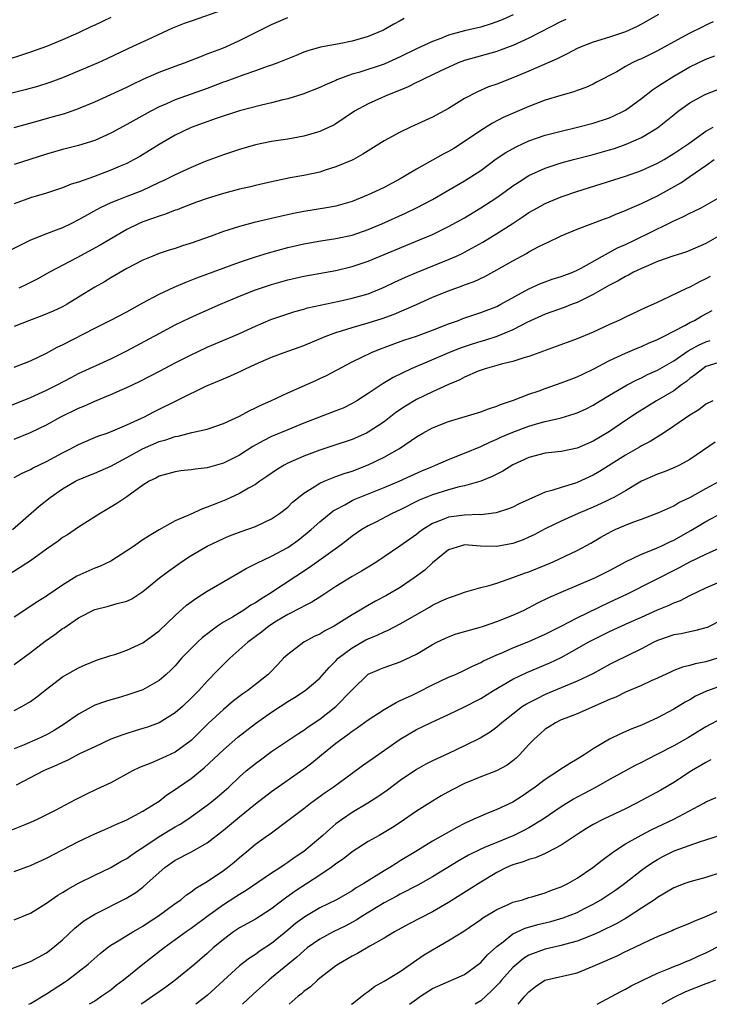
# Model space of a CAD drawing. Units: inches. Extents: x 2601000 to 2604000, y 1485000 to 1488000.
# Drawn here: x 2601878 to 2601963, y 1485000 to 1485122 of the extents above; entities that cross this region are included whole.
import ezdxf

# ---------------------------------------------------------------- set-up
doc = ezdxf.new("R2010")
doc.units = ezdxf.units.IN
doc.header["$MEASUREMENT"] = 0
doc.layers.add('LD26011485_2ft', color=226, linetype='Continuous')

msp = doc.modelspace()

# ---------------------------------------------------------------- linework, layer by layer
at = {"layer": 'LD26011485_2ft'}
for points, elevation in [([(2601903, 1485123.6), (2601899, 1485122.2), (2601898.12, 1485121.88), (2601896.69, 1485121.31), (2601894.17, 1485120.17), (2601891.2, 1485118.8), (2601888.51, 1485117.49), (2601887.42, 1485117), (2601883, 1485115.15), (2601881.43, 1485114.57), (2601879.91, 1485114.09), (2601878.34, 1485113.66), (2601875, 1485112.83)], 10676), ([(2601889, 1485122.65), (2601887, 1485121.68), (2601886.52, 1485121.48), (2601885, 1485120.76), (2601883, 1485119.89), (2601881, 1485119.04), (2601879, 1485118.32), (2601874.97, 1485117)], 10674), ([(2601945.59, 1485122.41), (2601945, 1485122.14), (2601941, 1485120.09), (2601939, 1485119.17), (2601937.43, 1485118.57), (2601937, 1485118.42), (2601933, 1485117.31), (2601932.21, 1485117), (2601929.97, 1485115.97), (2601929, 1485115.5), (2601927.89, 1485115), (2601927.3, 1485114.7), (2601927, 1485114.58), (2601925.96, 1485114.04), (2601924.55, 1485113.45), (2601923.41, 1485113), (2601922.65, 1485112.65), (2601921, 1485111.93), (2601919.32, 1485111), (2601917, 1485109.43), (2601916.73, 1485109.27), (2601916.16, 1485109), (2601915, 1485108.47), (2601914.27, 1485108.27), (2601913, 1485107.89), (2601911.66, 1485107.66), (2601911, 1485107.52), (2601909, 1485107.23), (2601907, 1485106.81), (2601905, 1485106.24), (2601903, 1485105.59), (2601900.74, 1485104.74), (2601899, 1485104.01), (2601897, 1485103.09), (2601895.6, 1485102.4), (2601895, 1485102.13), (2601892.88, 1485101.12), (2601891, 1485100.4), (2601889.98, 1485099.98), (2601889, 1485099.62), (2601887.68, 1485099), (2601887.24, 1485098.76), (2601885, 1485097.48), (2601884.02, 1485097), (2601883, 1485096.52), (2601882.21, 1485096.21), (2601881, 1485095.77), (2601879.02, 1485094.98), (2601876.37, 1485093.63)], 10684), ([(2601939.03, 1485122.97), (2601937.65, 1485122.35), (2601937, 1485122.09), (2601936.19, 1485121.81), (2601935, 1485121.44), (2601933, 1485120.97), (2601931, 1485120.44), (2601930.05, 1485120.05), (2601929, 1485119.68), (2601927, 1485118.74), (2601925, 1485117.74), (2601923, 1485116.84), (2601919.83, 1485115.83), (2601919, 1485115.59), (2601917.12, 1485114.88), (2601917, 1485114.82), (2601915.71, 1485114.29), (2601915, 1485113.93), (2601912.88, 1485113.12), (2601911, 1485112.55), (2601910.41, 1485112.41), (2601909, 1485112.03), (2601907.75, 1485111.75), (2601905, 1485111.03), (2601902.09, 1485110.09), (2601900.49, 1485109.51), (2601899, 1485108.99), (2601897, 1485108.03), (2601895, 1485106.87), (2601892.61, 1485105.39), (2601891.92, 1485105), (2601891, 1485104.52), (2601890.18, 1485104.18), (2601889, 1485103.66), (2601886.86, 1485102.86), (2601885, 1485102.2), (2601884.07, 1485101.93), (2601883, 1485101.48), (2601881, 1485100.83), (2601879, 1485100.24), (2601877, 1485099.5)], 10682), ([(2601877, 1485108.96), (2601880.15, 1485109.85), (2601881.72, 1485110.28), (2601883.28, 1485110.72), (2601885, 1485111.34), (2601887, 1485112.17), (2601889, 1485113.06), (2601891, 1485113.98), (2601891.67, 1485114.33), (2601893.01, 1485114.99), (2601895, 1485115.87), (2601897, 1485116.6), (2601898.15, 1485117), (2601900.19, 1485117.81), (2601901, 1485118.11), (2601902.79, 1485118.79), (2601903.29, 1485119), (2601905, 1485119.78), (2601907.42, 1485121), (2601909, 1485121.76), (2601911, 1485122.66)], 10678), ([(2601925.49, 1485122.51), (2601925, 1485122.23), (2601924.2, 1485121.8), (2601922.93, 1485121.07), (2601921, 1485120.28), (2601919, 1485119.71), (2601917.38, 1485119.38), (2601915.06, 1485118.94), (2601913.5, 1485118.5), (2601913, 1485118.32), (2601912.06, 1485117.94), (2601909.79, 1485117), (2601909, 1485116.71), (2601908.58, 1485116.58), (2601907, 1485116.03), (2601905.53, 1485115.53), (2601903.3, 1485114.7), (2601903, 1485114.6), (2601901, 1485113.83), (2601897, 1485112.42), (2601895.93, 1485111.93), (2601895, 1485111.53), (2601894, 1485111), (2601891, 1485109.34), (2601889, 1485108.26), (2601887, 1485107.35), (2601885, 1485106.73), (2601883, 1485106.24), (2601881, 1485105.66), (2601877, 1485104.38)], 10680), ([(2601963.89, 1485122.11), (2601963, 1485121.71), (2601962.54, 1485121.46), (2601961, 1485120.7), (2601959, 1485119.63), (2601957, 1485118.51), (2601955, 1485117.52), (2601954.63, 1485117.37), (2601953.84, 1485117), (2601953, 1485116.54), (2601951.91, 1485115.91), (2601949.41, 1485114.59), (2601949, 1485114.38), (2601948.05, 1485113.95), (2601947, 1485113.59), (2601946.58, 1485113.42), (2601944.96, 1485112.96), (2601943, 1485112.36), (2601941, 1485111.6), (2601937.8, 1485110.2), (2601936.48, 1485109.52), (2601935, 1485108.61), (2601933, 1485107.22), (2601931.64, 1485106.36), (2601931, 1485105.98), (2601930.34, 1485105.66), (2601929, 1485104.93), (2601927, 1485103.8), (2601925.7, 1485103), (2601925, 1485102.6), (2601923, 1485101.53), (2601921.92, 1485101), (2601921, 1485100.59), (2601919, 1485099.78), (2601917, 1485099.2), (2601915.84, 1485099), (2601913, 1485098.55), (2601911.71, 1485098.29), (2601910.07, 1485097.93), (2601909, 1485097.65), (2601908.46, 1485097.54), (2601906.84, 1485097.16), (2601905, 1485096.69), (2601903, 1485096.06), (2601901.48, 1485095.48), (2601899, 1485094.59), (2601897.78, 1485094.22), (2601897, 1485093.95), (2601896.27, 1485093.73), (2601895, 1485093.31), (2601894.22, 1485093), (2601893, 1485092.48), (2601891, 1485091.43), (2601889, 1485090.28), (2601888.21, 1485089.79), (2601887, 1485089.12), (2601885, 1485087.87), (2601883.58, 1485087), (2601883, 1485086.68), (2601881.85, 1485086.15), (2601880.44, 1485085.56), (2601878.89, 1485085), (2601877, 1485084.26)], 10688), ([(2601957.11, 1485123), (2601955, 1485121.81), (2601954.47, 1485121.53), (2601953, 1485120.87), (2601951, 1485120.21), (2601949, 1485119.59), (2601947.47, 1485119), (2601947, 1485118.79), (2601945.84, 1485118.16), (2601945, 1485117.77), (2601944.5, 1485117.5), (2601941, 1485115.96), (2601939, 1485115.14), (2601937, 1485114.38), (2601935.98, 1485114.02), (2601934.58, 1485113.42), (2601933, 1485112.56), (2601931, 1485111.32), (2601929, 1485110.24), (2601926.27, 1485109), (2601925, 1485108.4), (2601923, 1485107.32), (2601921, 1485106.08), (2601920.36, 1485105.64), (2601919.18, 1485105), (2601919, 1485104.91), (2601917, 1485104.07), (2601915.66, 1485103.66), (2601915, 1485103.44), (2601913.01, 1485102.99), (2601911.3, 1485102.7), (2601909, 1485102.24), (2601907, 1485101.78), (2601906.38, 1485101.62), (2601905, 1485101.32), (2601903, 1485100.79), (2601901, 1485100.14), (2601899.68, 1485099.68), (2601897.83, 1485099), (2601897.24, 1485098.76), (2601897, 1485098.69), (2601895.8, 1485098.2), (2601895, 1485097.96), (2601894.31, 1485097.69), (2601893, 1485097.24), (2601892.45, 1485097), (2601891, 1485096.29), (2601887.67, 1485094.33), (2601884.77, 1485092.77), (2601881.38, 1485091), (2601879.86, 1485090.14), (2601878.54, 1485089.46), (2601877.56, 1485089)], 10686), ([(2601877, 1485079.17), (2601879, 1485079.97), (2601881, 1485080.93), (2601882.33, 1485081.67), (2601883, 1485081.97), (2601887, 1485084.05), (2601888.99, 1485085.01), (2601891, 1485086.05), (2601893, 1485087.17), (2601895, 1485088.24), (2601896.87, 1485089.13), (2601898.27, 1485089.73), (2601899.72, 1485090.28), (2601905, 1485092.22), (2601907, 1485092.89), (2601908.6, 1485093.4), (2601911, 1485094.06), (2601913, 1485094.53), (2601915.1, 1485094.9), (2601917, 1485095.19), (2601919, 1485095.61), (2601921, 1485096.28), (2601922.71, 1485097), (2601925.66, 1485098.34), (2601927.02, 1485098.98), (2601929, 1485100.03), (2601930.72, 1485101), (2601933, 1485102.34), (2601935, 1485103.64), (2601936.94, 1485105.06), (2601938.13, 1485105.87), (2601939.41, 1485106.59), (2601940.28, 1485107), (2601941, 1485107.33), (2601943, 1485108.01), (2601945, 1485108.53), (2601947.02, 1485109), (2601949, 1485109.52), (2601951, 1485110.19), (2601951.57, 1485110.43), (2601952.76, 1485111), (2601953, 1485111.13), (2601955, 1485112.57), (2601956.35, 1485113.65), (2601957, 1485114.06), (2601957.54, 1485114.46), (2601959, 1485115.37), (2601961, 1485116.53), (2601963, 1485117.46), (2601964.12, 1485117.88)], 10690), ([(2601875.85, 1485074.15), (2601879, 1485075.42), (2601881, 1485076.31), (2601882.34, 1485077), (2601884.08, 1485077.92), (2601885, 1485078.4), (2601889, 1485080.24), (2601891, 1485081.2), (2601895, 1485083.39), (2601897, 1485084.43), (2601898.73, 1485085.27), (2601900.1, 1485085.9), (2601902.63, 1485087), (2601905, 1485088), (2601907, 1485088.79), (2601909, 1485089.46), (2601911, 1485090.04), (2601913, 1485090.51), (2601917, 1485091.22), (2601919, 1485091.7), (2601921, 1485092.37), (2601923, 1485093.17), (2601927.39, 1485095), (2601929, 1485095.69), (2601931, 1485096.65), (2601933, 1485097.76), (2601935.03, 1485098.97), (2601937, 1485100.28), (2601938.03, 1485101), (2601939, 1485101.71), (2601939.76, 1485102.24), (2601941, 1485103.02), (2601943, 1485103.94), (2601944.36, 1485104.36), (2601945, 1485104.58), (2601946.54, 1485105), (2601949, 1485105.63), (2601951, 1485106.19), (2601951.62, 1485106.38), (2601953.1, 1485106.9), (2601955, 1485107.73), (2601957, 1485108.93), (2601959.24, 1485110.76), (2601959.55, 1485111), (2601961, 1485112.04), (2601962.75, 1485113), (2601963, 1485113.13), (2601965, 1485113.89)], 10692), ([(2601877, 1485070.25), (2601879, 1485071.07), (2601881, 1485072.02), (2601882.81, 1485073), (2601885, 1485074.1), (2601885.64, 1485074.36), (2601887, 1485074.97), (2601889, 1485075.77), (2601890.41, 1485076.41), (2601891, 1485076.66), (2601892.58, 1485077.42), (2601895.22, 1485078.78), (2601897, 1485079.73), (2601899, 1485080.73), (2601901, 1485081.66), (2601904.15, 1485083), (2601905, 1485083.37), (2601907, 1485084.3), (2601908.89, 1485085.11), (2601911, 1485085.82), (2601911.9, 1485086.1), (2601913, 1485086.41), (2601913.45, 1485086.55), (2601917.38, 1485087.38), (2601919, 1485087.75), (2601921, 1485088.32), (2601922.72, 1485089), (2601923, 1485089.12), (2601924.26, 1485089.74), (2601925.63, 1485090.37), (2601927, 1485090.97), (2601931, 1485092.56), (2601931.99, 1485093), (2601932.68, 1485093.32), (2601933, 1485093.49), (2601935.25, 1485094.74), (2601937, 1485095.8), (2601938.9, 1485097), (2601940.17, 1485097.83), (2601941, 1485098.39), (2601942.04, 1485099), (2601943, 1485099.54), (2601945, 1485100.37), (2601946.97, 1485101.03), (2601949.96, 1485101.96), (2601953, 1485102.93), (2601955, 1485103.62), (2601957, 1485104.53), (2601957.8, 1485105), (2601959, 1485105.73), (2601959.75, 1485106.25), (2601960.88, 1485107), (2601963, 1485108.51), (2601963.91, 1485109)], 10694), ([(2601877, 1485065.48), (2601877.97, 1485066.03), (2601879, 1485066.46), (2601879.34, 1485066.66), (2601881, 1485067.47), (2601883, 1485068.56), (2601883.9, 1485069), (2601885, 1485069.58), (2601887.4, 1485070.6), (2601888.57, 1485071), (2601889.26, 1485071.26), (2601891, 1485072.01), (2601892.83, 1485072.83), (2601893.19, 1485073), (2601894.37, 1485073.63), (2601900.81, 1485076.81), (2601903, 1485077.75), (2601903.89, 1485078.11), (2601905.25, 1485078.75), (2601905.74, 1485079), (2601907, 1485079.55), (2601909, 1485080.41), (2601910.56, 1485081), (2601913, 1485081.89), (2601915.64, 1485083), (2601917, 1485083.5), (2601917.7, 1485083.7), (2601919, 1485084.12), (2601921, 1485084.69), (2601922.75, 1485085.25), (2601924.22, 1485085.78), (2601927.01, 1485086.99), (2601929, 1485087.88), (2601931, 1485088.69), (2601932.71, 1485089.29), (2601933, 1485089.41), (2601934.17, 1485089.83), (2601935.53, 1485090.47), (2601937, 1485091.28), (2601939, 1485092.42), (2601940.68, 1485093.32), (2601941, 1485093.53), (2601942.14, 1485094.14), (2601943, 1485094.57), (2601943.31, 1485094.69), (2601945, 1485095.5), (2601947, 1485096.32), (2601950.38, 1485097.62), (2601951, 1485097.84), (2601951.8, 1485098.2), (2601953, 1485098.66), (2601953.23, 1485098.77), (2601955, 1485099.52), (2601957, 1485100.49), (2601959.9, 1485102.1), (2601961, 1485102.89), (2601963, 1485104.27), (2601964.03, 1485105)], 10696), ([(2601876.8, 1485059), (2601880.1, 1485061.9), (2601881.45, 1485063), (2601883, 1485064.05), (2601884.63, 1485065), (2601884.87, 1485065.13), (2601886.28, 1485065.72), (2601887, 1485066.01), (2601887.69, 1485066.31), (2601889, 1485066.89), (2601891, 1485067.96), (2601892.95, 1485069.05), (2601895, 1485069.94), (2601895.84, 1485070.16), (2601897, 1485070.59), (2601897.37, 1485070.63), (2601899.08, 1485071.08), (2601901, 1485071.5), (2601903, 1485072.18), (2601905, 1485073.1), (2601906.22, 1485073.78), (2601907, 1485074.12), (2601907.58, 1485074.42), (2601908.9, 1485075), (2601911, 1485076), (2601914.48, 1485077.52), (2601915, 1485077.76), (2601915.84, 1485078.16), (2601919, 1485079.83), (2601921.4, 1485081), (2601922.54, 1485081.46), (2601923, 1485081.62), (2601923.99, 1485082.01), (2601925.46, 1485082.54), (2601927, 1485083.05), (2601929, 1485083.78), (2601931, 1485084.56), (2601932.22, 1485085), (2601932.78, 1485085.22), (2601935, 1485085.97), (2601937, 1485086.74), (2601937.52, 1485087), (2601941, 1485088.91), (2601942.42, 1485089.58), (2601943, 1485089.8), (2601943.89, 1485090.11), (2601945, 1485090.45), (2601946.45, 1485091), (2601947, 1485091.23), (2601947.5, 1485091.5), (2601950.15, 1485093), (2601951.99, 1485094.01), (2601953, 1485094.44), (2601954.22, 1485095), (2601958.27, 1485097), (2601959, 1485097.38), (2601960.14, 1485097.86), (2601961, 1485098.31), (2601961.47, 1485098.53), (2601962.42, 1485099), (2601963, 1485099.31), (2601965, 1485100.48)], 10698), ([(2601965, 1485095.7), (2601963, 1485094.56), (2601961, 1485093.67), (2601960.52, 1485093.48), (2601959, 1485093.01), (2601957, 1485092.31), (2601955.84, 1485091.84), (2601955, 1485091.47), (2601954.01, 1485091), (2601953.37, 1485090.63), (2601953, 1485090.47), (2601952.09, 1485089.91), (2601951, 1485089.37), (2601949, 1485088.21), (2601947.48, 1485087.48), (2601947, 1485087.23), (2601946.36, 1485087), (2601945.39, 1485086.61), (2601943, 1485085.79), (2601940.74, 1485084.74), (2601939, 1485083.83), (2601937, 1485083.01), (2601935.48, 1485082.51), (2601935, 1485082.38), (2601933.95, 1485082.05), (2601932.46, 1485081.54), (2601931.13, 1485081), (2601926.35, 1485079), (2601924.1, 1485077.9), (2601922.85, 1485077.15), (2601921, 1485075.91), (2601919.58, 1485075), (2601919, 1485074.66), (2601917.89, 1485074.11), (2601917, 1485073.74), (2601913, 1485072.22), (2601911, 1485071.4), (2601909, 1485070.55), (2601907.95, 1485070.05), (2601906.67, 1485069.33), (2601905, 1485068.26), (2601903, 1485067.25), (2601901, 1485066.67), (2601899.49, 1485066.51), (2601899, 1485066.41), (2601897.7, 1485066.3), (2601897, 1485066.19), (2601895, 1485065.64), (2601894.6, 1485065.4), (2601893.76, 1485065), (2601893, 1485064.51), (2601891, 1485063.08), (2601889.76, 1485062.24), (2601888.52, 1485061.48), (2601887.67, 1485061), (2601885, 1485059.3), (2601883.64, 1485058.36), (2601883, 1485058), (2601882.45, 1485057.55), (2601881, 1485056.56), (2601879, 1485055.13), (2601876.51, 1485053.49)], 10700), ([(2601963.53, 1485090.47), (2601963, 1485090.16), (2601962.2, 1485089.8), (2601961, 1485089.15), (2601960.65, 1485089), (2601957.46, 1485087.46), (2601956.47, 1485087), (2601955.44, 1485086.56), (2601953, 1485085.41), (2601952.16, 1485085), (2601951, 1485084.48), (2601949, 1485083.54), (2601947, 1485082.72), (2601945.73, 1485082.27), (2601943, 1485081.27), (2601942.81, 1485081.19), (2601941, 1485080.52), (2601940.34, 1485080.34), (2601939, 1485079.89), (2601937.55, 1485079.55), (2601937, 1485079.38), (2601935.54, 1485079), (2601934.7, 1485078.7), (2601933, 1485077.95), (2601932.39, 1485077.61), (2601931, 1485077.04), (2601929, 1485076.11), (2601927, 1485075.16), (2601925.65, 1485074.35), (2601924.46, 1485073.54), (2601923, 1485072.41), (2601921, 1485071.11), (2601920.78, 1485071), (2601919, 1485070.2), (2601916.61, 1485069.39), (2601915, 1485068.88), (2601913, 1485068.14), (2601911, 1485067.25), (2601910.54, 1485067), (2601909.59, 1485066.41), (2601908.42, 1485065.58), (2601907.55, 1485065), (2601907, 1485064.61), (2601906.14, 1485064.14), (2601905, 1485063.47), (2601903.29, 1485062.71), (2601902.29, 1485062.29), (2601901, 1485061.78), (2601900.41, 1485061.59), (2601898.88, 1485060.88), (2601897, 1485060.1), (2601895.02, 1485058.98), (2601893.76, 1485058.24), (2601893, 1485057.71), (2601892.57, 1485057.43), (2601891.96, 1485057), (2601891, 1485056.35), (2601889, 1485055.09), (2601887.6, 1485054.4), (2601887, 1485054.19), (2601884.8, 1485053.2), (2601883, 1485052.09), (2601881.17, 1485050.83), (2601881, 1485050.71), (2601879.94, 1485050.06), (2601877, 1485048.11)], 10702), ([(2601877, 1485042.23), (2601879, 1485043.72), (2601880.86, 1485045.14), (2601882.04, 1485045.96), (2601883, 1485046.69), (2601883.2, 1485046.8), (2601885, 1485048.04), (2601887, 1485049.07), (2601888.57, 1485049.43), (2601889.8, 1485049.8), (2601891, 1485050.09), (2601891.6, 1485050.4), (2601893, 1485051.29), (2601895.06, 1485053), (2601896.16, 1485053.84), (2601897.32, 1485054.68), (2601897.79, 1485055), (2601899, 1485055.76), (2601901, 1485056.93), (2601903, 1485057.89), (2601903.78, 1485058.22), (2601905.23, 1485058.77), (2601907, 1485059.38), (2601909, 1485060.32), (2601910, 1485061), (2601911, 1485061.8), (2601911.61, 1485062.39), (2601912.36, 1485063), (2601913, 1485063.51), (2601914.29, 1485064.3), (2601915, 1485064.76), (2601915.52, 1485065), (2601916.56, 1485065.44), (2601917, 1485065.58), (2601918.02, 1485065.98), (2601919, 1485066.28), (2601921, 1485067.03), (2601923, 1485067.99), (2601924.92, 1485069.08), (2601927, 1485070.51), (2601927.82, 1485071), (2601929, 1485071.66), (2601931, 1485072.44), (2601935, 1485073.65), (2601935.98, 1485074.02), (2601937, 1485074.34), (2601937.46, 1485074.54), (2601939.08, 1485075.08), (2601941, 1485075.82), (2601942.25, 1485076.25), (2601943, 1485076.53), (2601945, 1485077.22), (2601947, 1485077.98), (2601947.68, 1485078.32), (2601949, 1485078.94), (2601951, 1485080), (2601953, 1485080.92), (2601954.45, 1485081.55), (2601955, 1485081.76), (2601955.84, 1485082.16), (2601957, 1485082.63), (2601957.23, 1485082.77), (2601957.73, 1485083), (2601960.36, 1485084.36), (2601961, 1485084.72), (2601961.56, 1485085), (2601962.46, 1485085.54), (2601963.76, 1485086.24)], 10704), ([(2601877, 1485036.53), (2601877.96, 1485037), (2601879, 1485037.64), (2601879.79, 1485038.21), (2601881, 1485039.18), (2601883, 1485040.68), (2601885, 1485041.83), (2601885.8, 1485042.2), (2601887.23, 1485042.77), (2601889, 1485043.35), (2601889.49, 1485043.49), (2601891, 1485044.01), (2601893, 1485044.91), (2601895, 1485046.43), (2601897, 1485048.33), (2601898.41, 1485049.59), (2601899.57, 1485050.43), (2601901, 1485051.36), (2601903.85, 1485053), (2601905.83, 1485054.17), (2601907, 1485054.74), (2601907.16, 1485054.84), (2601909, 1485055.7), (2601911, 1485056.79), (2601912.3, 1485057.7), (2601913.42, 1485058.58), (2601913.92, 1485059), (2601915, 1485059.96), (2601916.67, 1485061.33), (2601917, 1485061.51), (2601918.09, 1485062.09), (2601919, 1485062.61), (2601919.26, 1485062.74), (2601919.89, 1485063), (2601923, 1485064.22), (2601924.84, 1485065), (2601926.31, 1485065.69), (2601927.69, 1485066.31), (2601929, 1485066.86), (2601929.39, 1485067), (2601931, 1485067.72), (2601933, 1485068.49), (2601935, 1485069.34), (2601936.12, 1485069.88), (2601937, 1485070.23), (2601937.52, 1485070.48), (2601939, 1485071.09), (2601941, 1485071.84), (2601942.21, 1485072.21), (2601943, 1485072.43), (2601945, 1485072.91), (2601946.62, 1485073.38), (2601947, 1485073.51), (2601948.02, 1485073.98), (2601949, 1485074.47), (2601949.84, 1485075), (2601951, 1485075.71), (2601953.2, 1485077), (2601954.39, 1485077.61), (2601955, 1485077.88), (2601955.74, 1485078.26), (2601957, 1485078.83), (2601959, 1485079.97), (2601960.8, 1485081.2), (2601962.08, 1485081.92), (2601963, 1485082.33), (2601963.51, 1485082.49)], 10706), ([(2601965, 1485079.88), (2601963, 1485079.25), (2601962.6, 1485079), (2601961.72, 1485078.28), (2601961, 1485077.77), (2601960.58, 1485077.42), (2601959.98, 1485077), (2601959, 1485076.25), (2601956.87, 1485075), (2601954.47, 1485073.53), (2601953, 1485072.56), (2601951, 1485071.19), (2601949, 1485069.98), (2601947, 1485069.1), (2601945, 1485068.72), (2601943, 1485068.51), (2601941, 1485067.96), (2601939, 1485067.03), (2601937.74, 1485066.26), (2601937, 1485065.89), (2601936.42, 1485065.58), (2601935, 1485065), (2601933, 1485064.43), (2601932.3, 1485064.3), (2601931, 1485063.96), (2601929, 1485063.34), (2601928.19, 1485063), (2601927.36, 1485062.64), (2601925, 1485061.45), (2601923.99, 1485061), (2601921.94, 1485059.94), (2601921, 1485059.47), (2601920.2, 1485059), (2601919, 1485058.17), (2601918.35, 1485057.65), (2601917.48, 1485057), (2601913.72, 1485054.28), (2601908.72, 1485051), (2601907.64, 1485050.36), (2601907, 1485049.91), (2601906.41, 1485049.59), (2601905.53, 1485049), (2601904.13, 1485048.13), (2601903, 1485047.48), (2601902.28, 1485047), (2601900.42, 1485045.57), (2601899.79, 1485045), (2601899, 1485044.24), (2601897.81, 1485043), (2601897.42, 1485042.58), (2601897, 1485042.08), (2601896.47, 1485041.53), (2601895.88, 1485041), (2601895, 1485040.24), (2601893, 1485039.1), (2601892.74, 1485039), (2601891, 1485038.43), (2601889.9, 1485038.1), (2601889, 1485037.86), (2601888.35, 1485037.65), (2601887, 1485037.16), (2601885, 1485036.07), (2601883.2, 1485034.8), (2601881.97, 1485034.03), (2601881, 1485033.5), (2601879.94, 1485033), (2601878.25, 1485032.25), (2601877, 1485031.75)], 10708), ([(2601963.84, 1485075), (2601963, 1485074.57), (2601962.12, 1485073.88), (2601961, 1485073.21), (2601959, 1485071.84), (2601957.73, 1485071), (2601956.05, 1485069.95), (2601955, 1485069.42), (2601954.74, 1485069.26), (2601953, 1485068.26), (2601949.77, 1485066.23), (2601949, 1485065.78), (2601947, 1485064.85), (2601946.77, 1485064.77), (2601945, 1485064.24), (2601943.85, 1485063.85), (2601943, 1485063.64), (2601941, 1485062.76), (2601939.8, 1485062.2), (2601939, 1485061.8), (2601938.44, 1485061.56), (2601936.92, 1485061.08), (2601935, 1485060.85), (2601934.86, 1485060.86), (2601933, 1485060.81), (2601931, 1485060.56), (2601930.21, 1485060.21), (2601929, 1485059.74), (2601927.81, 1485059), (2601927.34, 1485058.66), (2601927, 1485058.37), (2601924.96, 1485056.96), (2601923, 1485055.61), (2601922.09, 1485055), (2601921.42, 1485054.58), (2601920.17, 1485053.83), (2601919, 1485053.18), (2601917, 1485051.92), (2601915.24, 1485050.76), (2601914.02, 1485049.98), (2601913, 1485049.49), (2601912.7, 1485049.3), (2601911, 1485048.45), (2601909.61, 1485047.61), (2601908.65, 1485047), (2601907.74, 1485046.26), (2601906.05, 1485045), (2601903.81, 1485043), (2601903.4, 1485042.6), (2601903, 1485042.24), (2601902.38, 1485041.62), (2601901, 1485040.18), (2601899.93, 1485039), (2601899, 1485038.04), (2601897.9, 1485037), (2601897, 1485036.22), (2601895.01, 1485035), (2601893.55, 1485034.45), (2601893, 1485034.26), (2601892.02, 1485033.98), (2601891, 1485033.65), (2601890.49, 1485033.51), (2601889, 1485032.94), (2601887, 1485032.02), (2601885.11, 1485031.11), (2601883.66, 1485030.34), (2601883, 1485030.07), (2601882.29, 1485029.71), (2601881, 1485029.18), (2601880.63, 1485029), (2601877.22, 1485027.22)], 10710), ([(2601964.13, 1485069.87), (2601961, 1485067.72), (2601959.7, 1485067), (2601959, 1485066.68), (2601957.81, 1485066.19), (2601957, 1485065.9), (2601955, 1485065), (2601953, 1485063.83), (2601951.55, 1485063), (2601951.19, 1485062.81), (2601950.51, 1485062.51), (2601949, 1485061.8), (2601947.12, 1485061), (2601945, 1485060.05), (2601943, 1485059.09), (2601941.65, 1485058.35), (2601941, 1485058.04), (2601940.27, 1485057.73), (2601939, 1485057.26), (2601937, 1485056.91), (2601934.96, 1485056.96), (2601933, 1485057.09), (2601932.62, 1485057), (2601931, 1485056.47), (2601929, 1485054.86), (2601928.03, 1485053.97), (2601926.73, 1485053), (2601925, 1485051.82), (2601923.22, 1485050.78), (2601921.91, 1485050.09), (2601920.63, 1485049.37), (2601920.03, 1485049), (2601919, 1485048.41), (2601917.37, 1485047.37), (2601916.76, 1485047), (2601915.6, 1485046.4), (2601915, 1485046.01), (2601914.3, 1485045.7), (2601913, 1485045), (2601911, 1485043.49), (2601910.49, 1485043), (2601909.76, 1485042.24), (2601908.79, 1485041.21), (2601908.57, 1485041), (2601907, 1485039.73), (2601906.05, 1485039), (2601905.41, 1485038.59), (2601904.28, 1485037.72), (2601903, 1485036.65), (2601901.12, 1485034.88), (2601899, 1485032.79), (2601897, 1485031.35), (2601895.39, 1485030.61), (2601895, 1485030.41), (2601893.98, 1485029.98), (2601892.57, 1485029.43), (2601891.7, 1485029), (2601889, 1485027.54), (2601887.28, 1485026.72), (2601885.92, 1485026.08), (2601884.58, 1485025.42), (2601882.09, 1485024.09), (2601881, 1485023.53), (2601879.94, 1485023), (2601879, 1485022.58), (2601878.31, 1485022.31), (2601876.45, 1485021.55)], 10712), ([(2601877, 1485016.5), (2601879, 1485017.25), (2601881, 1485018.17), (2601885, 1485020.22), (2601887, 1485021.18), (2601888.26, 1485021.74), (2601889, 1485022.05), (2601889.64, 1485022.36), (2601891, 1485022.92), (2601893, 1485024.01), (2601894.6, 1485025), (2601895, 1485025.26), (2601895.97, 1485026.03), (2601897, 1485026.69), (2601897.42, 1485027), (2601899, 1485028.08), (2601900.62, 1485029.38), (2601903, 1485031.63), (2601904.8, 1485033.2), (2601907, 1485034.91), (2601909, 1485036.31), (2601910.06, 1485037), (2601911, 1485037.64), (2601911.86, 1485038.14), (2601913.17, 1485039), (2601915, 1485040.52), (2601916.15, 1485041.85), (2601917, 1485042.69), (2601917.29, 1485043), (2601919, 1485044.32), (2601920.71, 1485045.29), (2601921, 1485045.44), (2601922.12, 1485045.88), (2601923, 1485046.3), (2601923.51, 1485046.49), (2601925, 1485047.27), (2601928.64, 1485049.37), (2601929, 1485049.59), (2601930.13, 1485050.13), (2601931, 1485050.52), (2601931.37, 1485050.63), (2601932.44, 1485051), (2601933, 1485051.22), (2601933.29, 1485051.29), (2601935, 1485051.8), (2601936.06, 1485052.06), (2601937, 1485052.36), (2601939, 1485053.03), (2601940.43, 1485053.57), (2601941, 1485053.76), (2601943, 1485054.57), (2601944.02, 1485055), (2601947, 1485056.41), (2601948.68, 1485057.32), (2601949.95, 1485058.05), (2601951.23, 1485058.77), (2601951.73, 1485059), (2601953, 1485059.54), (2601953.91, 1485059.91), (2601955, 1485060.31), (2601957.14, 1485061.14), (2601959, 1485061.97), (2601959.64, 1485062.36), (2601961, 1485063), (2601963, 1485064.1), (2601964.69, 1485065)], 10714), ([(2601877, 1485010.5), (2601879, 1485011.32), (2601881, 1485012.55), (2601881.61, 1485013), (2601882.43, 1485013.57), (2601883, 1485013.89), (2601883.67, 1485014.33), (2601885, 1485015.05), (2601887, 1485016.06), (2601889, 1485017.02), (2601890.26, 1485017.74), (2601891, 1485018.13), (2601891.5, 1485018.5), (2601892.21, 1485019), (2601893, 1485019.5), (2601895, 1485020.85), (2601897, 1485022.06), (2601897.62, 1485022.38), (2601898.57, 1485023), (2601901, 1485024.74), (2601901.33, 1485025), (2601902.25, 1485025.75), (2601903.68, 1485027), (2601905, 1485028.26), (2601905.85, 1485029), (2601907, 1485029.94), (2601907.6, 1485030.4), (2601909, 1485031.41), (2601912.33, 1485033.67), (2601913, 1485034.07), (2601913.53, 1485034.47), (2601915, 1485035.45), (2601916.99, 1485037), (2601918.92, 1485039), (2601919, 1485039.1), (2601921, 1485041.05), (2601922.38, 1485041.62), (2601923, 1485041.88), (2601925, 1485042.57), (2601927, 1485043.51), (2601929, 1485044.72), (2601929.54, 1485045), (2601930.52, 1485045.48), (2601931, 1485045.69), (2601931.96, 1485046.04), (2601934.82, 1485046.82), (2601935.36, 1485047), (2601937, 1485047.56), (2601939, 1485048.35), (2601940.41, 1485049), (2601942.12, 1485049.88), (2601943.46, 1485050.54), (2601945, 1485051.22), (2601949.17, 1485053), (2601951, 1485053.9), (2601951.71, 1485054.29), (2601953.02, 1485054.98), (2601955, 1485055.94), (2601956.56, 1485056.56), (2601957.52, 1485057), (2601958.51, 1485057.49), (2601959, 1485057.7), (2601961.12, 1485058.88), (2601963, 1485060), (2601965, 1485061.09)], 10716), ([(2601876.29, 1485004.29), (2601879, 1485005.3), (2601881, 1485006.39), (2601881.8, 1485007), (2601883, 1485008), (2601884.54, 1485009.46), (2601885.64, 1485010.36), (2601887, 1485011.22), (2601890.87, 1485013.13), (2601892.11, 1485013.89), (2601893, 1485014.57), (2601893.5, 1485015), (2601895, 1485016.38), (2601895.73, 1485017), (2601897, 1485017.9), (2601899.03, 1485018.97), (2601901, 1485020.05), (2601903, 1485021.64), (2601905, 1485023.31), (2601907, 1485024.9), (2601909, 1485026.43), (2601913, 1485029.26), (2601913.99, 1485030.01), (2601915.19, 1485031), (2601917, 1485032.46), (2601917.72, 1485033), (2601918.48, 1485033.52), (2601919, 1485033.94), (2601919.65, 1485034.35), (2601921, 1485035.34), (2601923, 1485036.65), (2601924.47, 1485037.53), (2601925, 1485037.74), (2601926.38, 1485038.38), (2601927.22, 1485038.78), (2601929, 1485039.69), (2601931, 1485040.64), (2601931.85, 1485041), (2601933, 1485041.53), (2601933.97, 1485042.03), (2601935, 1485042.47), (2601935.33, 1485042.67), (2601937, 1485043.43), (2601937.74, 1485043.74), (2601939, 1485044.31), (2601941, 1485045.11), (2601943, 1485045.99), (2601943.66, 1485046.34), (2601945, 1485046.98), (2601947, 1485048.03), (2601951, 1485049.96), (2601953.23, 1485051), (2601959.71, 1485054.29), (2601961, 1485054.98), (2601963, 1485055.95), (2601964.72, 1485056.72)], 10718), ([(2601878.83, 1485000), (2601879, 1485000.1), (2601880.81, 1485001.19), (2601881, 1485001.29), (2601883.26, 1485002.75), (2601883.61, 1485003), (2601886.19, 1485005), (2601887.69, 1485006.31), (2601888.55, 1485007), (2601889, 1485007.33), (2601889.8, 1485007.8), (2601891.73, 1485009), (2601893, 1485009.72), (2601893.76, 1485010.24), (2601894.93, 1485011), (2601897, 1485012.51), (2601897.7, 1485013), (2601898.41, 1485013.59), (2601899, 1485013.96), (2601899.58, 1485014.42), (2601901, 1485015.26), (2601903, 1485016.61), (2601903.53, 1485017), (2601904.34, 1485017.66), (2601905, 1485018.26), (2601905.93, 1485019), (2601907, 1485019.9), (2601908.5, 1485021), (2601908.8, 1485021.2), (2601911, 1485022.83), (2601913, 1485024.34), (2601913.85, 1485025), (2601915.67, 1485026.33), (2601916.64, 1485027), (2601919, 1485028.73), (2601920.32, 1485029.68), (2601921.49, 1485030.51), (2601925, 1485032.95), (2601927, 1485034.14), (2601928.77, 1485035), (2601931, 1485036), (2601932.91, 1485036.91), (2601935, 1485038.01), (2601936.6, 1485039), (2601939, 1485040.39), (2601940.75, 1485041.25), (2601943.58, 1485042.42), (2601945, 1485043.09), (2601947, 1485044.22), (2601948.34, 1485045), (2601948.77, 1485045.23), (2601951, 1485046.35), (2601953.45, 1485047.45), (2601955, 1485048.11), (2601957, 1485049.01), (2601958.41, 1485049.59), (2601959, 1485049.9), (2601959.82, 1485050.18), (2601961, 1485050.81), (2601963, 1485051.75), (2601965, 1485052.65)], 10720), ([(2601965, 1485047.78), (2601963.16, 1485046.84), (2601963, 1485046.78), (2601961.6, 1485046.4), (2601961, 1485046.29), (2601959.94, 1485046.06), (2601959, 1485045.93), (2601957, 1485045.22), (2601956.54, 1485045), (2601955, 1485044.19), (2601951.5, 1485042.5), (2601951, 1485042.24), (2601948.92, 1485041.09), (2601947, 1485040.15), (2601943, 1485038.52), (2601941.96, 1485037.96), (2601941, 1485037.48), (2601940.69, 1485037.31), (2601940.21, 1485037), (2601939, 1485036.07), (2601937.64, 1485035), (2601937, 1485034.43), (2601936.19, 1485033.81), (2601934.94, 1485033.06), (2601933, 1485032.11), (2601931, 1485031.19), (2601929, 1485030.24), (2601928.17, 1485029.83), (2601927, 1485029.17), (2601925, 1485027.82), (2601923.39, 1485026.61), (2601922.22, 1485025.78), (2601920.98, 1485025), (2601919, 1485023.82), (2601917.8, 1485023), (2601917, 1485022.41), (2601916.22, 1485021.78), (2601915.35, 1485021), (2601913, 1485019), (2601911.81, 1485018.19), (2601911, 1485017.61), (2601910.63, 1485017.37), (2601910.1, 1485017), (2601909, 1485016.29), (2601905.85, 1485014.15), (2601905, 1485013.64), (2601903, 1485012.38), (2601901.1, 1485011), (2601899, 1485009.42), (2601898.39, 1485009), (2601895.63, 1485007), (2601893, 1485004.94), (2601890.6, 1485003), (2601889.68, 1485002.32), (2601889, 1485001.77), (2601887.91, 1485001), (2601887, 1485000.41), (2601886.31, 1485000)], 10722), ([(2601964.45, 1485043), (2601963, 1485042.56), (2601961.68, 1485042.32), (2601961, 1485042.09), (2601960.09, 1485041.91), (2601959, 1485041.48), (2601958.66, 1485041.34), (2601957, 1485040.55), (2601956.21, 1485040.21), (2601955, 1485039.64), (2601953, 1485038.8), (2601951.81, 1485038.19), (2601951, 1485037.87), (2601947, 1485036.1), (2601945.57, 1485035.57), (2601945, 1485035.34), (2601944.28, 1485035), (2601943.51, 1485034.49), (2601943, 1485034.19), (2601942.38, 1485033.62), (2601941.67, 1485033), (2601941, 1485032.3), (2601939.83, 1485031), (2601939.41, 1485030.59), (2601939, 1485030.25), (2601938.27, 1485029.73), (2601936.98, 1485029.02), (2601935, 1485028.26), (2601933, 1485027.44), (2601931.37, 1485026.63), (2601930.09, 1485025.91), (2601929, 1485025.26), (2601927, 1485024), (2601925, 1485022.6), (2601924.03, 1485021.97), (2601922.78, 1485021.22), (2601922.36, 1485021), (2601921, 1485020.24), (2601919.03, 1485018.97), (2601917.92, 1485018.08), (2601917, 1485017.45), (2601916.75, 1485017.25), (2601916.41, 1485017), (2601915, 1485016.05), (2601911.93, 1485014.07), (2601910.44, 1485013), (2601909, 1485011.88), (2601907, 1485010.6), (2601905, 1485009.49), (2601904.27, 1485009), (2601903, 1485008.06), (2601901.75, 1485007), (2601901, 1485006.32), (2601899.45, 1485005), (2601899, 1485004.6), (2601897.01, 1485003), (2601895.86, 1485002.14), (2601895, 1485001.57), (2601894.24, 1485001), (2601893, 1485000.16), (2601892.79, 1485000)], 10724), ([(2601965, 1485039.61), (2601963.09, 1485038.91), (2601961.72, 1485038.28), (2601961, 1485037.86), (2601960.43, 1485037.57), (2601959, 1485036.69), (2601957, 1485035.62), (2601955, 1485034.7), (2601953.77, 1485034.23), (2601952.38, 1485033.62), (2601951, 1485032.97), (2601949, 1485031.77), (2601947.87, 1485031), (2601947, 1485030.45), (2601946.06, 1485029.94), (2601944.85, 1485029.15), (2601944.65, 1485029), (2601943, 1485027.95), (2601941.78, 1485027), (2601941, 1485026.43), (2601940.14, 1485025.86), (2601939, 1485025.13), (2601937, 1485024.21), (2601935.66, 1485023.66), (2601935, 1485023.4), (2601934.14, 1485023), (2601933, 1485022.49), (2601932.01, 1485021.99), (2601929, 1485020.29), (2601926.93, 1485019), (2601925, 1485017.82), (2601924.48, 1485017.52), (2601923.68, 1485017), (2601923, 1485016.6), (2601920.45, 1485015), (2601919.52, 1485014.48), (2601919, 1485014.12), (2601917.07, 1485013), (2601915, 1485011.97), (2601913.13, 1485010.87), (2601911.97, 1485010.03), (2601911, 1485009.2), (2601909, 1485007.56), (2601907.45, 1485006.55), (2601907, 1485006.21), (2601906.25, 1485005.75), (2601905, 1485004.77), (2601901, 1485001.08), (2601899.57, 1485000)], 10726), ([(2601965, 1485035.56), (2601963, 1485034.49), (2601960.82, 1485033.18), (2601959, 1485032.14), (2601957, 1485031.08), (2601955.62, 1485030.38), (2601955, 1485030.04), (2601954.29, 1485029.71), (2601951, 1485027.92), (2601949.35, 1485027), (2601947, 1485025.76), (2601946.52, 1485025.48), (2601945, 1485024.54), (2601942.75, 1485023), (2601941, 1485021.95), (2601940.38, 1485021.62), (2601939.13, 1485021), (2601937, 1485020.13), (2601935.47, 1485019.47), (2601935, 1485019.28), (2601933.48, 1485018.52), (2601932.2, 1485017.8), (2601929, 1485015.84), (2601927.19, 1485014.81), (2601925, 1485013.69), (2601924.56, 1485013.44), (2601923, 1485012.61), (2601920.33, 1485011), (2601919.53, 1485010.47), (2601918.24, 1485009.76), (2601916.66, 1485009), (2601915, 1485008.11), (2601913.42, 1485007), (2601913, 1485006.66), (2601912.15, 1485005.85), (2601909, 1485003.27), (2601908.65, 1485003), (2601906.72, 1485001.28), (2601905.4, 1485000)], 10728), ([(2601963.63, 1485030.37), (2601963, 1485030.06), (2601961.21, 1485029), (2601959, 1485027.56), (2601957.38, 1485026.62), (2601954.35, 1485025), (2601953, 1485024.31), (2601950.25, 1485023), (2601949, 1485022.33), (2601948.17, 1485021.83), (2601947, 1485021.1), (2601945, 1485019.78), (2601943.17, 1485018.83), (2601943, 1485018.76), (2601941.79, 1485018.21), (2601941, 1485018.01), (2601940.29, 1485017.71), (2601939, 1485017.33), (2601938.2, 1485017), (2601937, 1485016.39), (2601935, 1485015.19), (2601932.45, 1485013.55), (2601931, 1485012.65), (2601929, 1485011.5), (2601926.04, 1485009.96), (2601924.28, 1485009), (2601923, 1485008.22), (2601921.21, 1485007.21), (2601919.68, 1485006.32), (2601919, 1485005.97), (2601917.31, 1485005), (2601917, 1485004.78), (2601915, 1485003.24), (2601914.7, 1485003), (2601913.82, 1485002.18), (2601913, 1485001.59), (2601912.7, 1485001.3), (2601912.31, 1485001), (2601911.18, 1485000)], 10730), ([(2601918.92, 1485000), (2601919, 1485000.06), (2601920.22, 1485001), (2601920.64, 1485001.36), (2601921, 1485001.61), (2601921.8, 1485002.2), (2601923, 1485002.87), (2601925, 1485004.09), (2601927.9, 1485006.1), (2601929, 1485006.78), (2601931, 1485007.91), (2601932.91, 1485009.09), (2601935, 1485010.53), (2601935.26, 1485010.74), (2601937, 1485011.8), (2601938.4, 1485012.4), (2601939, 1485012.68), (2601940.19, 1485013), (2601941, 1485013.27), (2601941.36, 1485013.36), (2601943, 1485013.86), (2601943.82, 1485014.18), (2601945, 1485014.58), (2601945.84, 1485015), (2601947, 1485015.67), (2601948.92, 1485017), (2601950.08, 1485017.92), (2601951.56, 1485019), (2601953, 1485019.93), (2601954.96, 1485021.04), (2601956.27, 1485021.73), (2601959, 1485023.02), (2601962.76, 1485025), (2601963, 1485025.15), (2601964.29, 1485025.71)], 10732), ([(2601926.13, 1485000), (2601927, 1485000.64), (2601927.52, 1485001), (2601929, 1485001.97), (2601933, 1485003.72), (2601935, 1485005.19), (2601935.85, 1485006.15), (2601937, 1485007.18), (2601937.77, 1485007.77), (2601939, 1485008.76), (2601940.54, 1485009.46), (2601942.1, 1485009.9), (2601943.71, 1485010.29), (2601945.25, 1485010.75), (2601947, 1485011.43), (2601947.9, 1485011.9), (2601949, 1485012.45), (2601949.95, 1485013), (2601951.78, 1485014.22), (2601952.88, 1485015), (2601955, 1485016.67), (2601955.46, 1485017), (2601956.37, 1485017.63), (2601957, 1485018.01), (2601957.65, 1485018.35), (2601959.07, 1485019.07), (2601962.2, 1485020.2), (2601963, 1485020.43), (2601964.94, 1485021.06)], 10734), ([(2601965, 1485016.41), (2601963, 1485015.74), (2601961, 1485015.23), (2601960.37, 1485015), (2601959, 1485014.46), (2601957, 1485013.28), (2601956.61, 1485013), (2601955, 1485011.93), (2601953.21, 1485010.79), (2601953, 1485010.68), (2601951.94, 1485010.06), (2601949.82, 1485009), (2601949, 1485008.62), (2601947, 1485007.84), (2601945.42, 1485007.42), (2601945, 1485007.29), (2601943, 1485006.86), (2601941, 1485006.12), (2601940.31, 1485005.69), (2601939.48, 1485005), (2601939, 1485004.56), (2601937.58, 1485003), (2601937.32, 1485002.68), (2601936.34, 1485001.66), (2601935, 1485000.45), (2601934.32, 1485000)], 10736), ([(2601939.67, 1485000), (2601940.49, 1485001), (2601941, 1485001.57), (2601941.8, 1485002.2), (2601942.99, 1485003), (2601947, 1485003.91), (2601949, 1485004.73), (2601949.55, 1485005), (2601951.96, 1485006.04), (2601953, 1485006.57), (2601953.3, 1485006.7), (2601955.98, 1485007.98), (2601957, 1485008.43), (2601958.82, 1485009.18), (2601959, 1485009.28), (2601961, 1485010.1), (2601961.61, 1485010.39), (2601963, 1485010.92), (2601965, 1485011.82)], 10738), ([(2601949.47, 1485000), (2601952.42, 1485001.58), (2601953, 1485001.87), (2601953.71, 1485002.29), (2601955.06, 1485002.94), (2601957, 1485003.86), (2601958.43, 1485004.43), (2601959, 1485004.69), (2601959.79, 1485005), (2601960.64, 1485005.36), (2601961, 1485005.49), (2601962.03, 1485005.97), (2601963, 1485006.39), (2601965, 1485007.43)], 10740), ([(2601964.19, 1485003), (2601963.35, 1485002.65), (2601963, 1485002.54), (2601960.44, 1485001.56), (2601959, 1485000.84), (2601957.51, 1485000)], 10742)]:
    msp.add_lwpolyline(points, dxfattribs=dict(at, elevation=elevation))

doc.saveas('drawing.dxf')
